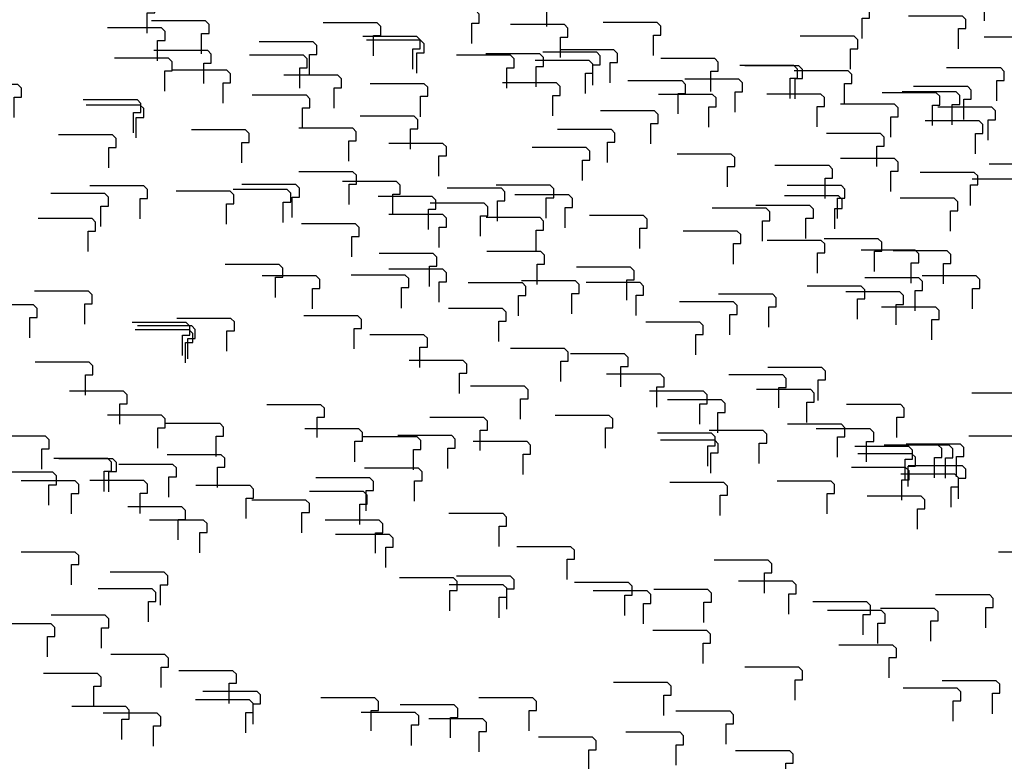
# Model space of a CAD drawing. Extents: x 140 to 14585, y -5942 to 518.
# Drawn here: x 11621 to 11895, y -5122 to -4916 of the extents above; entities that cross this region are included whole.
import ezdxf

# ---------------------------------------------------------------- set-up
doc = ezdxf.new("R2010")
doc.units = 0
doc.layers.get('0').update_dxf_attribs({"linetype": 'CONTINUOUS'})
doc.layers.add('1', color=7, linetype='CONTINUOUS')

# ---------------------------------------------------------------- blocks, each defined once
blk = doc.blocks.new('DFP008504000-0001-001__1', base_point=(3284.88, -218.84))
at = {"layer": '1', "color": 7, "linetype": 'CONTINUOUS'}
for points in [[(11903.38, -4930.12), (11903.38, -4924.46), (11905.43, -4924.46), (11905.43, -4921.96), (11904.43, -4920.96), (11889.4, -4920.96)], [(11672.43, -4933.87), (11672.43, -4928.21), (11674.48, -4928.21), (11674.48, -4925.71), (11673.48, -4924.71), (11658.45, -4924.71)], [(11850.59, -4939.53), (11850.59, -4933.87), (11852.64, -4933.87), (11852.64, -4931.37), (11851.64, -4930.37), (11836.61, -4930.37)], [(11619.65, -4943.28), (11619.65, -4937.62), (11621.7, -4937.62), (11621.7, -4935.12), (11620.7, -4934.12), (11605.67, -4934.12)], [(11699.86, -4946.24), (11699.86, -4940.58), (11701.91, -4940.58), (11701.91, -4938.08), (11700.91, -4937.08), (11685.88, -4937.08)], [(11885.61, -4967.73), (11885.61, -4962.07), (11887.66, -4962.07), (11887.66, -4959.57), (11886.66, -4958.57), (11871.63, -4958.57)], [(11654.67, -4971.48), (11654.67, -4965.82), (11656.72, -4965.82), (11656.72, -4963.32), (11655.72, -4962.32), (11640.69, -4962.32)], [(11734.88, -4974.45), (11734.88, -4968.79), (11736.93, -4968.79), (11736.93, -4966.29), (11735.93, -4965.29), (11720.9, -4965.29)], [(11765.11, -4989.76), (11765.11, -4984.1), (11767.16, -4984.1), (11767.16, -4981.6), (11766.16, -4980.6), (11751.13, -4980.6)], [(11886.18, -4996.47), (11886.18, -4990.81), (11888.23, -4990.81), (11888.23, -4988.31), (11887.23, -4987.31), (11872.2, -4987.31)], [(11848.67, -5037.71), (11848.67, -5032.06), (11850.72, -5032.06), (11850.72, -5029.56), (11849.72, -5028.56), (11834.69, -5028.56)], [(11627.31, -5041.07), (11627.31, -5035.41), (11629.36, -5035.41), (11629.36, -5032.91), (11628.36, -5031.91), (11613.33, -5031.91)], [(11899.11, -5041.07), (11899.11, -5035.41), (11901.16, -5035.41), (11901.16, -5032.91), (11900.16, -5031.91), (11885.13, -5031.91)]]:
    blk.add_lwpolyline(points, dxfattribs=at)
blk = doc.blocks.new('602093492N20__2', base_point=(3449.09, 309.55))
blk.add_blockref('DFP008504000-0001-001__1', (3284.88, -218.84))
blk = doc.blocks.new('TYPE_C_VER3_MOTOR_HOUSR__3', base_point=(2873.57, 253.77))
blk.add_blockref('602093492N20__2', (3449.09, 309.55))
blk = doc.blocks.new('602093034N30__4', base_point=(2571.42, 175.02))
blk.add_blockref('TYPE_C_VER3_MOTOR_HOUSR__3', (2873.57, 253.77))
blk = doc.blocks.new('602093034N30__5', base_point=(2118.41, 175.95))
at = {"layer": '1'}
blk.add_blockref('602093034N30__4', (2571.42, 175.02), dxfattribs=at)
blk = doc.blocks.new('TOP__6', base_point=(1592.16, 185.47))
at = {"layer": '1'}
blk.add_blockref('602093034N30__5', (2118.41, 175.95), dxfattribs=at)
blk = doc.blocks.new('DFP008504000-0001-001__7', base_point=(4178.68, -186.82))
at = {"layer": '1', "color": 7, "linetype": 'CONTINUOUS'}
for points in [[(11699.1, -4935.11), (11699.1, -4929.46), (11701.15, -4929.46), (11701.15, -4926.96), (11700.15, -4925.96), (11685.12, -4925.96)], [(11820.17, -4941.83), (11820.17, -4936.17), (11822.22, -4936.17), (11822.22, -4933.67), (11821.22, -4932.67), (11806.19, -4932.67)], [(11875.02, -4945.58), (11875.02, -4939.92), (11877.07, -4939.92), (11877.07, -4937.42), (11876.07, -4936.42), (11861.04, -4936.42)], [(11863.49, -4948.74), (11863.49, -4943.08), (11865.54, -4943.08), (11865.54, -4940.58), (11864.54, -4939.58), (11849.51, -4939.58)], [(11712.76, -4955.45), (11712.76, -4949.8), (11714.81, -4949.8), (11714.81, -4947.3), (11713.81, -4946.3), (11698.78, -4946.3)], [(11761.25, -5042.55), (11761.25, -5036.9), (11763.3, -5036.9), (11763.3, -5034.4), (11762.3, -5033.4), (11747.27, -5033.4)], [(11882.32, -5049.27), (11882.32, -5043.61), (11884.37, -5043.61), (11884.37, -5041.11), (11883.37, -5040.11), (11868.34, -5040.11)], [(11629.33, -5051.05), (11629.33, -5045.39), (11631.38, -5045.39), (11631.38, -5042.89), (11630.38, -5041.89), (11615.35, -5041.89)], [(11880.25, -5051.64), (11880.25, -5045.98), (11882.3, -5045.98), (11882.3, -5043.48), (11881.3, -5042.48), (11866.27, -5042.48)], [(11684.19, -5054.8), (11684.19, -5049.14), (11686.24, -5049.14), (11686.24, -5046.64), (11685.24, -5045.64), (11670.21, -5045.64)]]:
    blk.add_lwpolyline(points, dxfattribs=at)
blk = doc.blocks.new('602093492N20__8', base_point=(4342.89, 341.58))
blk.add_blockref('DFP008504000-0001-001__7', (4178.68, -186.82))
blk = doc.blocks.new('TYPE_C_VER3_MOTOR_HOUSR__9', base_point=(3767.37, 285.8))
blk.add_blockref('602093492N20__8', (4342.89, 341.58))
blk = doc.blocks.new('602093034N30__10', base_point=(3465.22, 207.05))
blk.add_blockref('TYPE_C_VER3_MOTOR_HOUSR__9', (3767.37, 285.8))
blk = doc.blocks.new('602093034N30__11', base_point=(3012.21, 207.98))
at = {"layer": '1'}
blk.add_blockref('602093034N30__10', (3465.22, 207.05), dxfattribs=at)
blk = doc.blocks.new('TOP__12', base_point=(2485.96, 217.49))
at = {"layer": '1'}
blk.add_blockref('602093034N30__11', (3012.21, 207.98), dxfattribs=at)
blk = doc.blocks.new('TOP__13', base_point=(2050.27, 213.37))
blk.add_blockref('TOP__12', (2485.96, 217.49))
blk = doc.blocks.new('DFP008504000-0001-001__14', base_point=(3726.33, -193.98))
at = {"layer": '1', "color": 7, "linetype": 'CONTINUOUS'}
for points in [[(11855.52, -4921.38), (11855.52, -4915.72), (11857.57, -4915.72), (11857.57, -4913.22), (11856.57, -4912.22), (11841.54, -4912.22)], [(11769.46, -4942.87), (11769.46, -4937.21), (11771.51, -4937.21), (11771.51, -4934.71), (11770.51, -4933.71), (11755.48, -4933.71)], [(11804.35, -4942.28), (11804.35, -4936.62), (11806.4, -4936.62), (11806.4, -4934.12), (11805.4, -4933.12), (11790.37, -4933.12)], [(11653.62, -4949), (11653.62, -4943.34), (11655.67, -4943.34), (11655.67, -4940.84), (11654.67, -4939.84), (11639.64, -4939.84)], [(11890.53, -4949.59), (11890.53, -4943.93), (11892.58, -4943.93), (11892.58, -4941.43), (11891.58, -4940.43), (11876.55, -4940.43)], [(11682.94, -4955.91), (11682.94, -4950.25), (11684.99, -4950.25), (11684.99, -4947.75), (11683.99, -4946.75), (11668.96, -4946.75)], [(11737.8, -4959.66), (11737.8, -4954), (11739.85, -4954), (11739.85, -4951.5), (11738.85, -4950.5), (11723.82, -4950.5)], [(11818.01, -4962.62), (11818.01, -4956.96), (11820.06, -4956.96), (11820.06, -4954.46), (11819.06, -4953.46), (11804.03, -4953.46)], [(11732.52, -5012.85), (11732.52, -5007.19), (11734.57, -5007.19), (11734.57, -5004.69), (11733.57, -5003.69), (11718.54, -5003.69)], [(11866.5, -5049.72), (11866.5, -5044.06), (11868.55, -5044.06), (11868.55, -5041.56), (11867.55, -5040.56), (11852.52, -5040.56)], [(11635.56, -5053.47), (11635.56, -5047.81), (11637.61, -5047.81), (11637.61, -5045.31), (11636.61, -5044.31), (11621.58, -5044.31)], [(11699.7, -5058.81), (11699.7, -5053.15), (11701.75, -5053.15), (11701.75, -5050.65), (11700.75, -5049.65), (11685.72, -5049.65)], [(11715.77, -5056.43), (11715.77, -5050.78), (11717.82, -5050.78), (11717.82, -5048.28), (11716.82, -5047.28), (11701.79, -5047.28)], [(11754.56, -5062.56), (11754.56, -5056.9), (11756.61, -5056.9), (11756.61, -5054.4), (11755.61, -5053.4), (11740.58, -5053.4)]]:
    blk.add_lwpolyline(points, dxfattribs=at)
blk = doc.blocks.new('602093492N20__15', base_point=(3890.54, 334.42))
blk.add_blockref('DFP008504000-0001-001__14', (3726.33, -193.98))
blk = doc.blocks.new('TYPE_C_VER3_MOTOR_HOUS__16', base_point=(3315.02, 278.63))
blk.add_blockref('602093492N20__15', (3890.54, 334.42))
blk = doc.blocks.new('602093034N30__17', base_point=(3012.88, 199.88))
blk.add_blockref('TYPE_C_VER3_MOTOR_HOUS__16', (3315.02, 278.63))
blk = doc.blocks.new('602093034N30__18', base_point=(2559.87, 200.81))
at = {"layer": '1'}
blk.add_blockref('602093034N30__17', (3012.88, 199.88), dxfattribs=at)
blk = doc.blocks.new('TOP__19', base_point=(2033.62, 210.33))
at = {"layer": '1'}
blk.add_blockref('602093034N30__18', (2559.87, 200.81), dxfattribs=at)
blk = doc.blocks.new('TOP__20', base_point=(1606.17, 211.24))
for name, p in [('TOP__13', (2050.27, 213.37)), ('TOP__19', (2033.62, 210.33))]:
    blk.add_blockref(name, p)
blk = doc.blocks.new('DFP008504000-0001-001__21', base_point=(4876.3, -217.52))
at = {"layer": '1', "color": 7, "linetype": 'CONTINUOUS'}
for points in [[(11863.49, -4963.91), (11863.49, -4958.25), (11865.54, -4958.25), (11865.54, -4955.75), (11864.54, -4954.75), (11849.51, -4954.75)], [(11880.08, -4974.87), (11880.08, -4969.21), (11882.13, -4969.21), (11882.13, -4966.71), (11881.13, -4965.71), (11866.1, -4965.71)], [(11869.17, -4989.35), (11869.17, -4983.69), (11871.22, -4983.69), (11871.22, -4981.19), (11870.22, -4980.19), (11855.19, -4980.19)], [(11666.43, -5009.5), (11666.43, -5003.84), (11668.48, -5003.84), (11668.48, -5001.34), (11667.48, -5000.34), (11652.45, -5000.34)]]:
    blk.add_lwpolyline(points, dxfattribs=at)
blk = doc.blocks.new('602093492N20__22', base_point=(5040.51, 310.88))
blk.add_blockref('DFP008504000-0001-001__21', (4876.3, -217.52))
blk = doc.blocks.new('TYPE_C_VER3_MOTOR_HOUS__23', base_point=(4464.99, 255.1))
blk.add_blockref('602093492N20__22', (5040.51, 310.88))
blk = doc.blocks.new('602093034N30__24', base_point=(4162.84, 176.34))
blk.add_blockref('TYPE_C_VER3_MOTOR_HOUS__23', (4464.99, 255.1))
blk = doc.blocks.new('602093034N30__25', base_point=(3709.83, 177.27))
at = {"layer": '1'}
blk.add_blockref('602093034N30__24', (4162.84, 176.34), dxfattribs=at)
blk = doc.blocks.new('TOP__26', base_point=(3183.58, 186.79))
at = {"layer": '1'}
blk.add_blockref('602093034N30__25', (3709.83, 177.27), dxfattribs=at)
blk = doc.blocks.new('TOP__27', base_point=(2747.89, 182.66))
blk.add_blockref('TOP__26', (3183.58, 186.79))
blk = doc.blocks.new('DFP008504000-0001-001__28', base_point=(4423.95, -224.69))
at = {"layer": '1', "color": 7, "linetype": 'CONTINUOUS'}
for points in [[(11696.94, -4971.07), (11696.94, -4965.41), (11698.99, -4965.41), (11698.99, -4962.91), (11697.99, -4961.91), (11682.96, -4961.91)], [(11713.53, -4982.04), (11713.53, -4976.38), (11715.58, -4976.38), (11715.58, -4973.88), (11714.58, -4972.88), (11699.55, -4972.88)], [(11793.64, -4979.7), (11793.64, -4974.04), (11795.69, -4974.04), (11795.69, -4971.54), (11794.69, -4970.54), (11779.66, -4970.54)], [(11702.62, -4996.52), (11702.62, -4990.86), (11704.67, -4990.86), (11704.67, -4988.36), (11703.67, -4987.36), (11688.64, -4987.36)], [(11771.69, -5016.67), (11771.69, -5011.01), (11773.74, -5011.01), (11773.74, -5008.51), (11772.74, -5007.51), (11757.71, -5007.51)], [(11855.79, -5087.14), (11855.79, -5081.48), (11857.84, -5081.48), (11857.84, -5078.98), (11856.84, -5077.98), (11841.81, -5077.98)], [(11874.61, -5088.92), (11874.61, -5083.27), (11876.66, -5083.27), (11876.66, -5080.77), (11875.66, -5079.77), (11860.63, -5079.77)]]:
    blk.add_lwpolyline(points, dxfattribs=at)
blk = doc.blocks.new('602093492N20__29', base_point=(4588.16, 303.71))
blk.add_blockref('DFP008504000-0001-001__28', (4423.95, -224.69))
blk = doc.blocks.new('TYPE_C_VER3_MOTOR_HOUS__30', base_point=(4012.64, 247.93))
blk.add_blockref('602093492N20__29', (4588.16, 303.71))
blk = doc.blocks.new('602093034N30__31', base_point=(3710.5, 169.17))
blk.add_blockref('TYPE_C_VER3_MOTOR_HOUS__30', (4012.64, 247.93))
blk = doc.blocks.new('602093034N30__32', base_point=(3257.49, 170.1))
at = {"layer": '1'}
blk.add_blockref('602093034N30__31', (3710.5, 169.17), dxfattribs=at)
blk = doc.blocks.new('TOP__33', base_point=(2731.24, 179.62))
at = {"layer": '1'}
blk.add_blockref('602093034N30__32', (3257.49, 170.1), dxfattribs=at)
blk = doc.blocks.new('TOP__34', base_point=(2303.79, 180.54))
for name, p in [('TOP__27', (2747.89, 182.66)), ('TOP__33', (2731.24, 179.62))]:
    blk.add_blockref(name, p)
blk = doc.blocks.new('DFP008504000-0001-001__35', base_point=(3982.5, -249.55))
at = {"layer": '1', "color": 7, "linetype": 'CONTINUOUS'}
for points in [[(11671.79, -4925.59), (11671.79, -4919.93), (11673.84, -4919.93), (11673.84, -4917.43), (11672.84, -4916.43), (11657.81, -4916.43)], [(11771.63, -4926.61), (11771.63, -4920.95), (11773.68, -4920.95), (11773.68, -4918.45), (11772.68, -4917.45), (11757.65, -4917.45)], [(11839.88, -4976.94), (11839.88, -4971.29), (11841.93, -4971.29), (11841.93, -4968.79), (11840.93, -4967.79), (11825.9, -4967.79)], [(11774.71, -4997.85), (11774.71, -4992.19), (11776.76, -4992.19), (11776.76, -4989.69), (11775.76, -4988.69), (11760.73, -4988.69)], [(11829.57, -5001.6), (11829.57, -4995.94), (11831.62, -4995.94), (11831.62, -4993.44), (11830.62, -4992.44), (11815.59, -4992.44)], [(11623.98, -5004.56), (11623.98, -4998.9), (11626.03, -4998.9), (11626.03, -4996.4), (11625.03, -4995.4), (11610, -4995.4)], [(11874.9, -5005.15), (11874.9, -4999.49), (11876.95, -4999.49), (11876.95, -4996.99), (11875.95, -4995.99), (11860.92, -4995.99)], [(11678.84, -5008.31), (11678.84, -5002.65), (11680.89, -5002.65), (11680.89, -5000.15), (11679.89, -4999.15), (11664.86, -4999.15)], [(11667.3, -5011.47), (11667.3, -5005.82), (11669.35, -5005.82), (11669.35, -5003.32), (11668.35, -5002.32), (11653.32, -5002.32)], [(11788.37, -5018.19), (11788.37, -5012.53), (11790.42, -5012.53), (11790.42, -5010.03), (11789.42, -5009.03), (11774.39, -5009.03)], [(11843.23, -5021.94), (11843.23, -5016.28), (11845.28, -5016.28), (11845.28, -5013.78), (11844.28, -5012.78), (11829.25, -5012.78)], [(11836.87, -5105.29), (11836.87, -5099.63), (11838.92, -5099.63), (11838.92, -5097.13), (11837.92, -5096.13), (11822.89, -5096.13)], [(11891.72, -5109.04), (11891.72, -5103.38), (11893.77, -5103.38), (11893.77, -5100.88), (11892.77, -5099.88), (11877.74, -5099.88)], [(11686.14, -5112), (11686.14, -5106.34), (11688.19, -5106.34), (11688.19, -5103.84), (11687.19, -5102.84), (11672.16, -5102.84)], [(11718.95, -5113.79), (11718.95, -5108.13), (11721, -5108.13), (11721, -5105.63), (11720, -5104.63), (11704.97, -5104.63)], [(11684.06, -5114.38), (11684.06, -5108.72), (11686.11, -5108.72), (11686.11, -5106.22), (11685.11, -5105.22), (11670.08, -5105.22)], [(11740.99, -5115.75), (11740.99, -5110.09), (11743.04, -5110.09), (11743.04, -5107.59), (11742.04, -5106.59), (11727.01, -5106.59)]]:
    blk.add_lwpolyline(points, dxfattribs=at)
blk = doc.blocks.new('602093492N20__36', base_point=(4146.71, 278.85))
blk.add_blockref('DFP008504000-0001-001__35', (3982.5, -249.55))
blk = doc.blocks.new('TYPE_C_VER3_MOTOR_HOUS__37', base_point=(3571.19, 223.07))
blk.add_blockref('602093492N20__36', (4146.71, 278.85))
blk = doc.blocks.new('602093034N30__38', base_point=(3269.04, 144.31))
blk.add_blockref('TYPE_C_VER3_MOTOR_HOUS__37', (3571.19, 223.07))
blk = doc.blocks.new('602093034N30__39', base_point=(2816.03, 145.24))
at = {"layer": '1'}
blk.add_blockref('602093034N30__38', (3269.04, 144.31), dxfattribs=at)
blk = doc.blocks.new('TOP__40', base_point=(2289.78, 154.76))
at = {"layer": '1'}
blk.add_blockref('602093034N30__39', (2816.03, 145.24), dxfattribs=at)
blk = doc.blocks.new('TOP__41', base_point=(1826.74, 150.74))
for name, p in [('TOP__34', (2303.79, 180.54)), ('TOP__40', (2289.78, 154.76))]:
    blk.add_blockref(name, p)
blk = doc.blocks.new('TOP__42', base_point=(1129.12, 181.44))
for name, p in [('TOP__20', (1606.17, 211.24)), ('TOP__6', (1592.16, 185.47)), ('TOP__41', (1826.74, 150.74))]:
    blk.add_blockref(name, p)
blk = doc.blocks.new('DFP008504000-0001-001__43', base_point=(3159.21, -249.55))
at = {"layer": '1', "color": 7, "linetype": 'CONTINUOUS'}
for points in [[(11656.68, -4919.9), (11656.68, -4914.24), (11658.73, -4914.24), (11658.73, -4911.74), (11657.73, -4910.74), (11642.7, -4910.74)], [(11719.56, -4926.2), (11719.56, -4920.54), (11721.61, -4920.54), (11721.61, -4918.04), (11720.61, -4917.04), (11705.58, -4917.04)], [(11708.64, -4940.68), (11708.64, -4935.02), (11710.69, -4935.02), (11710.69, -4932.52), (11709.69, -4931.52), (11694.66, -4931.52)], [(11892.98, -4938.67), (11892.98, -4933.01), (11895.03, -4933.01), (11895.03, -4930.51), (11894.03, -4929.51), (11879, -4929.51)], [(11777.71, -4960.82), (11777.71, -4955.16), (11779.76, -4955.16), (11779.76, -4952.66), (11778.76, -4951.66), (11763.73, -4951.66)], [(11724.92, -4970.23), (11724.92, -4964.58), (11726.97, -4964.58), (11726.97, -4962.08), (11725.97, -4961.08), (11710.94, -4961.08)], [(11759.94, -4998.44), (11759.94, -4992.78), (11761.99, -4992.78), (11761.99, -4990.28), (11760.99, -4989.28), (11745.96, -4989.28)], [(11639.44, -5020.47), (11639.44, -5014.81), (11641.49, -5014.81), (11641.49, -5012.31), (11640.49, -5011.31), (11625.46, -5011.31)], [(11760.51, -5027.18), (11760.51, -5021.52), (11762.56, -5021.52), (11762.56, -5019.02), (11761.56, -5018.02), (11746.53, -5018.02)], [(11815.36, -5030.93), (11815.36, -5025.27), (11817.41, -5025.27), (11817.41, -5022.77), (11816.41, -5021.77), (11801.38, -5021.77)], [(11723, -5068.42), (11723, -5062.76), (11725.05, -5062.76), (11725.05, -5060.26), (11724.05, -5059.26), (11709.02, -5059.26)], [(11773.44, -5071.78), (11773.44, -5066.12), (11775.49, -5066.12), (11775.49, -5063.62), (11774.49, -5062.62), (11759.46, -5062.62)], [(11828.3, -5075.53), (11828.3, -5069.87), (11830.35, -5069.87), (11830.35, -5067.37), (11829.35, -5066.37), (11814.32, -5066.37)]]:
    blk.add_lwpolyline(points, dxfattribs=at)
blk = doc.blocks.new('602093492N20__44', base_point=(3323.42, 278.85))
blk.add_blockref('DFP008504000-0001-001__43', (3159.21, -249.55))
blk = doc.blocks.new('TYPE_C_VER3_MOTOR_HOUS__45', base_point=(2747.9, 223.06))
blk.add_blockref('602093492N20__44', (3323.42, 278.85))
blk = doc.blocks.new('602093034N30__46', base_point=(2445.75, 144.31))
blk.add_blockref('TYPE_C_VER3_MOTOR_HOUS__45', (2747.9, 223.06))
blk = doc.blocks.new('602093034N30__47', base_point=(1992.74, 145.24))
at = {"layer": '1'}
blk.add_blockref('602093034N30__46', (2445.75, 144.31), dxfattribs=at)
blk = doc.blocks.new('TOP__48', base_point=(1466.49, 154.76))
at = {"layer": '1'}
blk.add_blockref('602093034N30__47', (1992.74, 145.24), dxfattribs=at)
blk = doc.blocks.new('DFP008504000-0001-001__49', base_point=(4053.01, -217.52))
at = {"layer": '1', "color": 7, "linetype": 'CONTINUOUS'}
for points in [[(11845.23, -4965.82), (11845.23, -4960.16), (11847.28, -4960.16), (11847.28, -4957.66), (11846.28, -4956.66), (11831.25, -4956.66)], [(11900.08, -4969.57), (11900.08, -4963.91), (11902.13, -4963.91), (11902.13, -4961.41), (11901.13, -4960.41), (11886.1, -4960.41)], [(11694.5, -4972.53), (11694.5, -4966.87), (11696.55, -4966.87), (11696.55, -4964.37), (11695.55, -4963.37), (11680.52, -4963.37)], [(11749.35, -4976.28), (11749.35, -4970.62), (11751.4, -4970.62), (11751.4, -4968.12), (11750.4, -4967.12), (11735.37, -4967.12)], [(11737.82, -4979.45), (11737.82, -4973.79), (11739.87, -4973.79), (11739.87, -4971.29), (11738.87, -4970.29), (11723.84, -4970.29)], [(11858.89, -4986.16), (11858.89, -4980.5), (11860.94, -4980.5), (11860.94, -4978), (11859.94, -4977), (11844.91, -4977)], [(11635.58, -5073.26), (11635.58, -5067.6), (11637.63, -5067.6), (11637.63, -5065.1), (11636.63, -5064.1), (11621.6, -5064.1)], [(11907.38, -5073.26), (11907.38, -5067.6), (11909.43, -5067.6), (11909.43, -5065.1), (11908.43, -5064.1), (11893.4, -5064.1)], [(11756.65, -5079.97), (11756.65, -5074.31), (11758.7, -5074.31), (11758.7, -5071.81), (11757.7, -5070.81), (11742.67, -5070.81)], [(11754.58, -5082.35), (11754.58, -5076.69), (11756.63, -5076.69), (11756.63, -5074.19), (11755.63, -5073.19), (11740.6, -5073.19)], [(11789.46, -5081.76), (11789.46, -5076.1), (11791.51, -5076.1), (11791.51, -5073.6), (11790.51, -5072.6), (11775.48, -5072.6)], [(11811.51, -5083.72), (11811.51, -5078.06), (11813.56, -5078.06), (11813.56, -5075.56), (11812.56, -5074.56), (11797.53, -5074.56)]]:
    blk.add_lwpolyline(points, dxfattribs=at)
blk = doc.blocks.new('602093492N20__50', base_point=(4217.22, 310.88))
blk.add_blockref('DFP008504000-0001-001__49', (4053.01, -217.52))
blk = doc.blocks.new('TYPE_C_VER3_MOTOR_HOUS__51', base_point=(3641.7, 255.09))
blk.add_blockref('602093492N20__50', (4217.22, 310.88))
blk = doc.blocks.new('602093034N30__52', base_point=(3339.55, 176.34))
blk.add_blockref('TYPE_C_VER3_MOTOR_HOUS__51', (3641.7, 255.09))
blk = doc.blocks.new('602093034N30__53', base_point=(2886.54, 177.27))
at = {"layer": '1'}
blk.add_blockref('602093034N30__52', (3339.55, 176.34), dxfattribs=at)
blk = doc.blocks.new('TOP__54', base_point=(2360.29, 186.79))
at = {"layer": '1'}
blk.add_blockref('602093034N30__53', (2886.54, 177.27), dxfattribs=at)
blk = doc.blocks.new('TOP__55', base_point=(1924.6, 182.66))
blk.add_blockref('TOP__54', (2360.29, 186.79))
blk = doc.blocks.new('DFP008504000-0001-001__56', base_point=(3600.66, -224.69))
at = {"layer": '1', "color": 7, "linetype": 'CONTINUOUS'}
for points in [[(11661.56, -4935.96), (11661.56, -4930.3), (11663.61, -4930.3), (11663.61, -4927.8), (11662.61, -4926.8), (11647.58, -4926.8)], [(11880.58, -4945.37), (11880.58, -4939.71), (11882.63, -4939.71), (11882.63, -4937.21), (11881.63, -4936.21), (11866.6, -4936.21)], [(11729.85, -4952.09), (11729.85, -4946.43), (11731.9, -4946.43), (11731.9, -4943.93), (11730.9, -4942.93), (11715.87, -4942.93)], [(11784.7, -4955.83), (11784.7, -4950.18), (11786.75, -4950.18), (11786.75, -4947.68), (11785.75, -4946.68), (11770.72, -4946.68)], [(11643.79, -4973.58), (11643.79, -4967.92), (11645.84, -4967.92), (11645.84, -4965.42), (11644.84, -4964.42), (11629.81, -4964.42)], [(11678.68, -4972.99), (11678.68, -4967.33), (11680.73, -4967.33), (11680.73, -4964.83), (11679.73, -4963.83), (11664.7, -4963.83)], [(11764.86, -4980.29), (11764.86, -4974.63), (11766.91, -4974.63), (11766.91, -4972.13), (11765.91, -4971.13), (11750.88, -4971.13)], [(11819.72, -4984.04), (11819.72, -4978.38), (11821.77, -4978.38), (11821.77, -4975.88), (11820.77, -4974.88), (11805.74, -4974.88)], [(11843.07, -4986.62), (11843.07, -4980.96), (11845.12, -4980.96), (11845.12, -4978.46), (11844.12, -4977.46), (11829.09, -4977.46)], [(11692.34, -4993.33), (11692.34, -4987.67), (11694.39, -4987.67), (11694.39, -4985.17), (11693.39, -4984.17), (11678.36, -4984.17)], [(11878.65, -5043.56), (11878.65, -5037.9), (11880.7, -5037.9), (11880.7, -5035.4), (11879.7, -5034.4), (11864.67, -5034.4)], [(11740.83, -5080.43), (11740.83, -5074.77), (11742.88, -5074.77), (11742.88, -5072.27), (11741.88, -5071.27), (11726.85, -5071.27)], [(11859.83, -5089.52), (11859.83, -5083.86), (11861.88, -5083.86), (11861.88, -5081.36), (11860.88, -5080.36), (11845.85, -5080.36)], [(11628.89, -5093.27), (11628.89, -5087.61), (11630.94, -5087.61), (11630.94, -5085.11), (11629.94, -5084.11), (11614.91, -5084.11)]]:
    blk.add_lwpolyline(points, dxfattribs=at)
blk = doc.blocks.new('602093492N20__57', base_point=(3764.87, 303.71))
blk.add_blockref('DFP008504000-0001-001__56', (3600.66, -224.69))
blk = doc.blocks.new('TYPE_C_VER3_MOTOR_HOUS__58', base_point=(3189.35, 247.93))
blk.add_blockref('602093492N20__57', (3764.87, 303.71))
blk = doc.blocks.new('602093034N30__59', base_point=(2887.21, 169.17))
blk.add_blockref('TYPE_C_VER3_MOTOR_HOUS__58', (3189.35, 247.93))
blk = doc.blocks.new('602093034N30__60', base_point=(2434.2, 170.1))
at = {"layer": '1'}
blk.add_blockref('602093034N30__59', (2887.21, 169.17), dxfattribs=at)
blk = doc.blocks.new('TOP__61', base_point=(1907.95, 179.62))
at = {"layer": '1'}
blk.add_blockref('602093034N30__60', (2434.2, 170.1), dxfattribs=at)
blk = doc.blocks.new('TOP__62', base_point=(1480.5, 180.54))
for name, p in [('TOP__55', (1924.6, 182.66)), ('TOP__61', (1907.95, 179.62))]:
    blk.add_blockref(name, p)
blk = doc.blocks.new('DFP008504000-0001-001__63', base_point=(4750.63, -248.22))
at = {"layer": '1', "color": 7, "linetype": 'CONTINUOUS'}
for points in [[(11882.33, -4924.26), (11882.33, -4918.61), (11884.38, -4918.61), (11884.38, -4916.11), (11883.38, -4915.11), (11868.35, -4915.11)], [(11731.6, -4930.98), (11731.6, -4925.32), (11733.65, -4925.32), (11733.65, -4922.82), (11732.65, -4921.82), (11717.62, -4921.82)], [(11737.82, -4994.61), (11737.82, -4988.95), (11739.87, -4988.95), (11739.87, -4986.45), (11738.87, -4985.45), (11723.84, -4985.45)], [(11792.68, -4998.36), (11792.68, -4992.7), (11794.73, -4992.7), (11794.73, -4990.2), (11793.73, -4989.2), (11778.7, -4989.2)], [(11754.41, -5005.58), (11754.41, -4999.92), (11756.46, -4999.92), (11756.46, -4997.42), (11755.46, -4996.42), (11740.43, -4996.42)], [(11809.27, -5009.33), (11809.27, -5003.67), (11811.32, -5003.67), (11811.32, -5001.17), (11810.32, -5000.17), (11795.29, -5000.17)], [(11743.5, -5020.06), (11743.5, -5014.4), (11745.55, -5014.4), (11745.55, -5011.9), (11744.55, -5010.9), (11729.52, -5010.9)], [(11798.35, -5023.81), (11798.35, -5018.15), (11800.4, -5018.15), (11800.4, -5015.65), (11799.4, -5014.65), (11784.37, -5014.65)], [(11812.56, -5040.2), (11812.56, -5034.54), (11814.61, -5034.54), (11814.61, -5032.04), (11813.61, -5031.04), (11798.58, -5031.04)], [(11867.42, -5043.95), (11867.42, -5038.29), (11869.47, -5038.29), (11869.47, -5035.79), (11868.47, -5034.79), (11853.44, -5034.79)]]:
    blk.add_lwpolyline(points, dxfattribs=at)
blk = doc.blocks.new('602093492N20__64', base_point=(4914.84, 280.18))
blk.add_blockref('DFP008504000-0001-001__63', (4750.63, -248.22))
blk = doc.blocks.new('TYPE_C_VER3_MOTOR_HOUS__65', base_point=(4339.32, 224.39))
blk.add_blockref('602093492N20__64', (4914.84, 280.18))
blk = doc.blocks.new('602093034N30__66', base_point=(4037.17, 145.64))
blk.add_blockref('TYPE_C_VER3_MOTOR_HOUS__65', (4339.32, 224.39))
blk = doc.blocks.new('602093034N30__67', base_point=(3584.17, 146.57))
at = {"layer": '1'}
blk.add_blockref('602093034N30__66', (4037.17, 145.64), dxfattribs=at)
blk = doc.blocks.new('TOP__68', base_point=(3057.91, 156.09))
at = {"layer": '1'}
blk.add_blockref('602093034N30__67', (3584.17, 146.57), dxfattribs=at)
blk = doc.blocks.new('TOP__69', base_point=(2622.22, 151.96))
blk.add_blockref('TOP__68', (3057.91, 156.09))
blk = doc.blocks.new('DFP008504000-0001-001__70', base_point=(4298.28, -255.39))
at = {"layer": '1', "color": 7, "linetype": 'CONTINUOUS'}
for points in [[(11767.78, -4918), (11767.78, -4912.34), (11769.83, -4912.34), (11769.83, -4909.84), (11768.83, -4908.84), (11753.8, -4908.84)], [(11701.78, -4931.43), (11701.78, -4925.77), (11703.83, -4925.77), (11703.83, -4923.27), (11702.83, -4922.27), (11687.8, -4922.27)], [(11756.64, -4935.18), (11756.64, -4929.52), (11758.69, -4929.52), (11758.69, -4927.02), (11757.69, -4926.02), (11742.66, -4926.02)], [(11836.85, -4938.14), (11836.85, -4932.49), (11838.9, -4932.49), (11838.9, -4929.99), (11837.9, -4928.99), (11822.87, -4928.99)], [(11818.7, -5003.69), (11818.7, -4998.03), (11820.75, -4998.03), (11820.75, -4995.53), (11819.75, -4994.53), (11804.72, -4994.53)], [(11667.97, -5010.4), (11667.97, -5004.74), (11670.02, -5004.74), (11670.02, -5002.24), (11669.02, -5001.24), (11653.99, -5001.24)], [(11832.36, -5024.03), (11832.36, -5018.37), (11834.41, -5018.37), (11834.41, -5015.87), (11833.41, -5014.87), (11818.38, -5014.87)], [(11646.02, -5047.37), (11646.02, -5041.71), (11648.07, -5041.71), (11648.07, -5039.21), (11647.07, -5038.21), (11632.04, -5038.21)], [(11880.85, -5111.13), (11880.85, -5105.47), (11882.9, -5105.47), (11882.9, -5102.97), (11881.9, -5101.97), (11866.87, -5101.97)], [(11730.12, -5117.84), (11730.12, -5112.18), (11732.17, -5112.18), (11732.17, -5109.68), (11731.17, -5108.68), (11716.14, -5108.68)], [(11748.94, -5119.63), (11748.94, -5113.97), (11750.99, -5113.97), (11750.99, -5111.47), (11749.99, -5110.47), (11734.96, -5110.47)], [(11803.79, -5123.38), (11803.79, -5117.72), (11805.84, -5117.72), (11805.84, -5115.22), (11804.84, -5114.22), (11789.81, -5114.22)]]:
    blk.add_lwpolyline(points, dxfattribs=at)
blk = doc.blocks.new('602093492N20__71', base_point=(4462.49, 273.01))
blk.add_blockref('DFP008504000-0001-001__70', (4298.28, -255.39))
blk = doc.blocks.new('TYPE_C_VER3_MOTOR_HOUS__72', base_point=(3886.97, 217.22))
blk.add_blockref('602093492N20__71', (4462.49, 273.01))
blk = doc.blocks.new('602093034N30__73', base_point=(3584.83, 138.47))
blk.add_blockref('TYPE_C_VER3_MOTOR_HOUS__72', (3886.97, 217.22))
blk = doc.blocks.new('602093034N30__74', base_point=(3131.82, 139.4))
at = {"layer": '1'}
blk.add_blockref('602093034N30__73', (3584.83, 138.47), dxfattribs=at)
blk = doc.blocks.new('TOP__75', base_point=(2605.57, 148.92))
at = {"layer": '1'}
blk.add_blockref('602093034N30__74', (3131.82, 139.4), dxfattribs=at)
blk = doc.blocks.new('TOP__76', base_point=(2178.12, 149.83))
for name, p in [('TOP__69', (2622.22, 151.96)), ('TOP__75', (2605.57, 148.92))]:
    blk.add_blockref(name, p)
blk = doc.blocks.new('DFP008504000-0001-001__77', base_point=(3856.83, -280.25))
at = {"layer": '1', "color": 7, "linetype": 'CONTINUOUS'}
for points in [[(11889.53, -4916.46), (11889.53, -4910.8), (11891.58, -4910.8), (11891.58, -4908.3), (11890.58, -4907.3), (11875.55, -4907.3)], [(11842.99, -4945.93), (11842.99, -4940.28), (11845.04, -4940.28), (11845.04, -4937.78), (11844.04, -4936.78), (11829.01, -4936.78)], [(11796.7, -4950.6), (11796.7, -4944.94), (11798.75, -4944.94), (11798.75, -4942.44), (11797.75, -4941.44), (11782.72, -4941.44)], [(11645.96, -4957.31), (11645.96, -4951.65), (11648.01, -4951.65), (11648.01, -4949.15), (11647.01, -4948.15), (11631.98, -4948.15)], [(11859.58, -4956.9), (11859.58, -4951.24), (11861.63, -4951.24), (11861.63, -4948.74), (11860.63, -4947.74), (11845.6, -4947.74)], [(11848.66, -4971.38), (11848.66, -4965.72), (11850.71, -4965.72), (11850.71, -4963.22), (11849.71, -4962.22), (11834.68, -4962.22)], [(11864.94, -5000.94), (11864.94, -4995.28), (11866.99, -4995.28), (11866.99, -4992.78), (11865.99, -4991.78), (11850.96, -4991.78)], [(11714.21, -5007.65), (11714.21, -5001.99), (11716.26, -5001.99), (11716.26, -4999.49), (11715.26, -4998.49), (11700.23, -4998.49)], [(11649.04, -5028.55), (11649.04, -5022.89), (11651.09, -5022.89), (11651.09, -5020.39), (11650.09, -5019.39), (11635.06, -5019.39)], [(11899.96, -5029.14), (11899.96, -5023.48), (11902.01, -5023.48), (11902.01, -5020.98), (11901.01, -5019.98), (11885.98, -5019.98)], [(11703.9, -5032.3), (11703.9, -5026.64), (11705.95, -5026.64), (11705.95, -5024.14), (11704.95, -5023.14), (11689.92, -5023.14)], [(11749.23, -5035.85), (11749.23, -5030.2), (11751.28, -5030.2), (11751.28, -5027.7), (11750.28, -5026.7), (11735.25, -5026.7)], [(11784.11, -5035.26), (11784.11, -5029.61), (11786.16, -5029.61), (11786.16, -5027.11), (11785.16, -5026.11), (11770.13, -5026.11)], [(11813.43, -5042.18), (11813.43, -5036.52), (11815.48, -5036.52), (11815.48, -5034.02), (11814.48, -5033.02), (11799.45, -5033.02)], [(11868.29, -5045.93), (11868.29, -5040.27), (11870.34, -5040.27), (11870.34, -5037.77), (11869.34, -5036.77), (11854.31, -5036.77)], [(11662.7, -5048.89), (11662.7, -5043.23), (11664.75, -5043.23), (11664.75, -5040.73), (11663.75, -5039.73), (11648.72, -5039.73)], [(11717.56, -5052.64), (11717.56, -5046.98), (11719.61, -5046.98), (11719.61, -5044.48), (11718.61, -5043.48), (11703.58, -5043.48)], [(11863.02, -5099.12), (11863.02, -5093.46), (11865.07, -5093.46), (11865.07, -5090.96), (11864.07, -5089.96), (11849.04, -5089.96)]]:
    blk.add_lwpolyline(points, dxfattribs=at)
blk = doc.blocks.new('602093492N20__78', base_point=(4021.04, 248.15))
blk.add_blockref('DFP008504000-0001-001__77', (3856.83, -280.25))
blk = doc.blocks.new('TYPE_C_VER3_MOTOR_HOUS__79', base_point=(3445.52, 192.36))
blk.add_blockref('602093492N20__78', (4021.04, 248.15))
blk = doc.blocks.new('602093034N30__80', base_point=(3143.37, 113.61))
blk.add_blockref('TYPE_C_VER3_MOTOR_HOUS__79', (3445.52, 192.36))
blk = doc.blocks.new('602093034N30__81', base_point=(2690.36, 114.54))
at = {"layer": '1'}
blk.add_blockref('602093034N30__80', (3143.37, 113.61), dxfattribs=at)
blk = doc.blocks.new('TOP__82', base_point=(2164.11, 124.06))
at = {"layer": '1'}
blk.add_blockref('602093034N30__81', (2690.36, 114.54), dxfattribs=at)
blk = doc.blocks.new('TOP__83', base_point=(1701.07, 120.03))
for name, p in [('TOP__76', (2178.12, 149.83)), ('TOP__82', (2164.11, 124.06))]:
    blk.add_blockref(name, p)
blk = doc.blocks.new('TOP__84', base_point=(1003.45, 150.74))
for name, p in [('TOP__62', (1480.5, 180.54)), ('TOP__83', (1701.07, 120.03)), ('TOP__48', (1466.49, 154.76))]:
    blk.add_blockref(name, p)
blk = doc.blocks.new('DFP008504000-0001-001__89', base_point=(3183.18, -103.87))
at = {"layer": '1', "color": 7, "linetype": 'CONTINUOUS'}
for points in [[(11746.97, -4922.74), (11746.97, -4917.08), (11749.02, -4917.08), (11749.02, -4914.58), (11748.02, -4913.58), (11732.99, -4913.58)], [(11797.42, -4926.09), (11797.42, -4920.44), (11799.47, -4920.44), (11799.47, -4917.94), (11798.47, -4916.94), (11783.44, -4916.94)], [(11852.27, -4929.84), (11852.27, -4924.18), (11854.32, -4924.18), (11854.32, -4921.68), (11853.32, -4920.68), (11838.29, -4920.68)], [(11654.66, -5053.39), (11654.66, -5047.73), (11656.71, -5047.73), (11656.71, -5045.23), (11655.71, -5044.23), (11640.68, -5044.23)], [(11671.25, -5064.36), (11671.25, -5058.7), (11673.3, -5058.7), (11673.3, -5056.2), (11672.3, -5055.2), (11657.27, -5055.2)], [(11660.33, -5078.83), (11660.33, -5073.18), (11662.38, -5073.18), (11662.38, -5070.68), (11661.38, -5069.68), (11646.35, -5069.68)]]:
    blk.add_lwpolyline(points, dxfattribs=at)
blk = doc.blocks.new('602093492N20__90', base_point=(3347.39, 424.53))
blk.add_blockref('DFP008504000-0001-001__89', (3183.18, -103.87))
blk = doc.blocks.new('TYPE_C_VER3_MOTOR_HOUS__91', base_point=(2771.87, 368.75))
blk.add_blockref('602093492N20__90', (3347.39, 424.53))
blk = doc.blocks.new('602093034N30__92', base_point=(2469.72, 289.99))
blk.add_blockref('TYPE_C_VER3_MOTOR_HOUS__91', (2771.87, 368.75))
blk = doc.blocks.new('602093034N30__93', base_point=(2016.72, 290.92))
at = {"layer": '1'}
blk.add_blockref('602093034N30__92', (2469.72, 289.99), dxfattribs=at)
blk = doc.blocks.new('TOP__94', base_point=(1490.47, 300.44))
at = {"layer": '1'}
blk.add_blockref('602093034N30__93', (2016.72, 290.92), dxfattribs=at)
blk = doc.blocks.new('DFP008504000-0001-001__95', base_point=(4076.98, -71.84))
at = {"layer": '1', "color": 7, "linetype": 'CONTINUOUS'}
for points in [[(11659.55, -4927.58), (11659.55, -4921.92), (11661.6, -4921.92), (11661.6, -4919.42), (11660.6, -4918.42), (11645.57, -4918.42)], [(11780.62, -4934.29), (11780.62, -4928.63), (11782.67, -4928.63), (11782.67, -4926.13), (11781.67, -4925.13), (11766.64, -4925.13)], [(11778.55, -4936.67), (11778.55, -4931.01), (11780.6, -4931.01), (11780.6, -4928.51), (11779.6, -4927.51), (11764.57, -4927.51)], [(11813.44, -4936.08), (11813.44, -4930.42), (11815.49, -4930.42), (11815.49, -4927.92), (11814.49, -4926.92), (11799.46, -4926.92)], [(11835.48, -4938.04), (11835.48, -4932.38), (11837.53, -4932.38), (11837.53, -4929.88), (11836.53, -4928.88), (11821.5, -4928.88)], [(11840.13, -5028.07), (11840.13, -5022.41), (11842.18, -5022.41), (11842.18, -5019.91), (11841.18, -5018.91), (11826.15, -5018.91)], [(11856.72, -5039.04), (11856.72, -5033.38), (11858.77, -5033.38), (11858.77, -5030.88), (11857.77, -5029.88), (11842.74, -5029.88)], [(11875.59, -5043.52), (11875.59, -5037.86), (11877.64, -5037.86), (11877.64, -5035.36), (11876.64, -5034.36), (11861.61, -5034.36)], [(11644.65, -5047.26), (11644.65, -5041.61), (11646.7, -5041.61), (11646.7, -5039.11), (11645.7, -5038.11), (11630.67, -5038.11)], [(11845.8, -5053.52), (11845.8, -5047.86), (11847.85, -5047.86), (11847.85, -5045.36), (11846.85, -5044.36), (11831.82, -5044.36)]]:
    blk.add_lwpolyline(points, dxfattribs=at)
blk = doc.blocks.new('602093492N20__96', base_point=(4241.19, 456.56))
blk.add_blockref('DFP008504000-0001-001__95', (4076.98, -71.84))
blk = doc.blocks.new('TYPE_C_VER3_MOTOR_HOUS__97', base_point=(3665.67, 400.78))
blk.add_blockref('602093492N20__96', (4241.19, 456.56))
blk = doc.blocks.new('602093034N30__98', base_point=(3363.53, 322.02))
blk.add_blockref('TYPE_C_VER3_MOTOR_HOUS__97', (3665.67, 400.78))
blk = doc.blocks.new('602093034N30__99', base_point=(2910.52, 322.95))
at = {"layer": '1'}
blk.add_blockref('602093034N30__98', (3363.53, 322.02), dxfattribs=at)
blk = doc.blocks.new('TOP__100', base_point=(2384.27, 332.47))
at = {"layer": '1'}
blk.add_blockref('602093034N30__99', (2910.52, 322.95), dxfattribs=at)
blk = doc.blocks.new('TOP__101', base_point=(1948.58, 328.34))
blk.add_blockref('TOP__100', (2384.27, 332.47))
blk = doc.blocks.new('DFP008504000-0001-001__102', base_point=(3624.64, -79.01))
at = {"layer": '1', "color": 7, "linetype": 'CONTINUOUS'}
for points in [[(11764.81, -4934.75), (11764.81, -4929.09), (11766.86, -4929.09), (11766.86, -4926.59), (11765.86, -4925.59), (11750.83, -4925.59)], [(11883.8, -4943.83), (11883.8, -4938.18), (11885.85, -4938.18), (11885.85, -4935.68), (11884.85, -4934.68), (11869.82, -4934.68)], [(11652.86, -4947.58), (11652.86, -4941.92), (11654.91, -4941.92), (11654.91, -4939.42), (11653.91, -4938.42), (11638.88, -4938.42)], [(11810.31, -5028.53), (11810.31, -5022.87), (11812.36, -5022.87), (11812.36, -5020.37), (11811.36, -5019.37), (11796.33, -5019.37)], [(11865.17, -5032.28), (11865.17, -5026.62), (11867.22, -5026.62), (11867.22, -5024.12), (11866.22, -5023.12), (11851.19, -5023.12)], [(11659.58, -5035.24), (11659.58, -5029.58), (11661.63, -5029.58), (11661.63, -5027.08), (11660.63, -5026.08), (11645.6, -5026.08)], [(11714.44, -5038.99), (11714.44, -5033.33), (11716.49, -5033.33), (11716.49, -5030.83), (11715.49, -5029.83), (11700.46, -5029.83)], [(11826.9, -5039.49), (11826.9, -5033.84), (11828.95, -5033.84), (11828.95, -5031.34), (11827.95, -5030.34), (11812.92, -5030.34)], [(11881.76, -5043.24), (11881.76, -5037.58), (11883.81, -5037.58), (11883.81, -5035.08), (11882.81, -5034.08), (11867.78, -5034.08)], [(11676.17, -5046.21), (11676.17, -5040.55), (11678.22, -5040.55), (11678.22, -5038.05), (11677.22, -5037.05), (11662.19, -5037.05)], [(11731.03, -5049.96), (11731.03, -5044.3), (11733.08, -5044.3), (11733.08, -5041.8), (11732.08, -5040.8), (11717.05, -5040.8)], [(11815.99, -5053.97), (11815.99, -5048.31), (11818.04, -5048.31), (11818.04, -5045.81), (11817.04, -5044.81), (11802.01, -5044.81)], [(11870.85, -5057.72), (11870.85, -5052.06), (11872.9, -5052.06), (11872.9, -5049.56), (11871.9, -5048.56), (11856.87, -5048.56)], [(11665.26, -5060.69), (11665.26, -5055.03), (11667.31, -5055.03), (11667.31, -5052.53), (11666.31, -5051.53), (11651.28, -5051.53)], [(11720.12, -5064.43), (11720.12, -5058.78), (11722.17, -5058.78), (11722.17, -5056.28), (11721.17, -5055.28), (11706.14, -5055.28)], [(11641.78, -5107.07), (11641.78, -5101.41), (11643.83, -5101.41), (11643.83, -5098.91), (11642.83, -5097.91), (11627.8, -5097.91)], [(11762.85, -5113.78), (11762.85, -5108.12), (11764.9, -5108.12), (11764.9, -5105.62), (11763.9, -5104.62), (11748.87, -5104.62)], [(11658.37, -5118.04), (11658.37, -5112.38), (11660.42, -5112.38), (11660.42, -5109.88), (11659.42, -5108.88), (11644.39, -5108.88)], [(11817.7, -5117.53), (11817.7, -5111.87), (11819.75, -5111.87), (11819.75, -5109.37), (11818.75, -5108.37), (11803.72, -5108.37)], [(11779.44, -5124.75), (11779.44, -5119.09), (11781.49, -5119.09), (11781.49, -5116.59), (11780.49, -5115.59), (11765.46, -5115.59)], [(11834.29, -5128.5), (11834.29, -5122.84), (11836.34, -5122.84), (11836.34, -5120.34), (11835.34, -5119.34), (11820.31, -5119.34)]]:
    blk.add_lwpolyline(points, dxfattribs=at)
blk = doc.blocks.new('602093492N20__103', base_point=(3788.85, 449.39))
blk.add_blockref('DFP008504000-0001-001__102', (3624.64, -79.01))
blk = doc.blocks.new('TYPE_C_VER3_MOTOR_HOUS_104', base_point=(3213.33, 393.61))
blk.add_blockref('602093492N20__103', (3788.85, 449.39))
blk = doc.blocks.new('602093034N30__105', base_point=(2911.18, 314.85))
blk.add_blockref('TYPE_C_VER3_MOTOR_HOUS_104', (3213.33, 393.61))
blk = doc.blocks.new('602093034N30__106', base_point=(2458.17, 315.78))
at = {"layer": '1'}
blk.add_blockref('602093034N30__105', (2911.18, 314.85), dxfattribs=at)
blk = doc.blocks.new('TOP__107', base_point=(1931.92, 325.3))
at = {"layer": '1'}
blk.add_blockref('602093034N30__106', (2458.17, 315.78), dxfattribs=at)
blk = doc.blocks.new('TOP__108', base_point=(1504.48, 326.22))
for name, p in [('TOP__101', (1948.58, 328.34)), ('TOP__107', (1931.92, 325.3))]:
    blk.add_blockref(name, p)
blk = doc.blocks.new('DFP008504000-0001-001__116', base_point=(4322.26, -109.71))
at = {"layer": '1', "color": 7, "linetype": 'CONTINUOUS'}
for points in [[(11904.83, -4965.45), (11904.83, -4959.79), (11906.88, -4959.79), (11906.88, -4957.29), (11905.88, -4956.29), (11890.85, -4956.29)], [(11754.1, -4972.16), (11754.1, -4966.5), (11756.15, -4966.5), (11756.15, -4964), (11755.15, -4963), (11740.12, -4963)], [(11772.91, -4973.95), (11772.91, -4968.29), (11774.96, -4968.29), (11774.96, -4965.79), (11773.96, -4964.79), (11758.93, -4964.79)], [(11827.77, -4977.7), (11827.77, -4972.04), (11829.82, -4972.04), (11829.82, -4969.54), (11828.82, -4968.54), (11813.79, -4968.54)], [(11835.06, -5081.39), (11835.06, -5075.73), (11837.11, -5075.73), (11837.11, -5073.23), (11836.11, -5072.23), (11821.08, -5072.23)], [(11889.92, -5085.14), (11889.92, -5079.48), (11891.97, -5079.48), (11891.97, -5076.98), (11890.97, -5075.98), (11875.94, -5075.98)]]:
    blk.add_lwpolyline(points, dxfattribs=at)
blk = doc.blocks.new('602093492N20__117', base_point=(4486.47, 418.69))
blk.add_blockref('DFP008504000-0001-001__116', (4322.26, -109.71))
blk = doc.blocks.new('TYPE_C_VER3_MOTOR_HOUS_118', base_point=(3910.95, 362.9))
blk.add_blockref('602093492N20__117', (4486.47, 418.69))
blk = doc.blocks.new('602093034N30__119', base_point=(3608.8, 284.15))
blk.add_blockref('TYPE_C_VER3_MOTOR_HOUS_118', (3910.95, 362.9))
blk = doc.blocks.new('602093034N30__120', base_point=(3155.79, 285.08))
at = {"layer": '1'}
blk.add_blockref('602093034N30__119', (3608.8, 284.15), dxfattribs=at)
blk = doc.blocks.new('TOP__121', base_point=(2629.54, 294.6))
at = {"layer": '1'}
blk.add_blockref('602093034N30__120', (3155.79, 285.08), dxfattribs=at)
blk = doc.blocks.new('TOP__122', base_point=(2202.1, 295.52))
blk.add_blockref('TOP__121', (2629.54, 294.6))
blk = doc.blocks.new('DFP008504000-0001-001__123', base_point=(3880.8, -134.57))
at = {"layer": '1', "color": 7, "linetype": 'CONTINUOUS'}
for points in [[(11886.99, -4953.44), (11886.99, -4947.78), (11889.04, -4947.78), (11889.04, -4945.28), (11888.04, -4944.28), (11873.01, -4944.28)], [(11735.17, -4990.31), (11735.17, -4984.65), (11737.22, -4984.65), (11737.22, -4982.15), (11736.22, -4981.15), (11721.19, -4981.15)], [(11790.03, -4994.06), (11790.03, -4988.4), (11792.08, -4988.4), (11792.08, -4985.9), (11791.08, -4984.9), (11776.05, -4984.9)], [(11870.24, -4997.02), (11870.24, -4991.36), (11872.29, -4991.36), (11872.29, -4988.86), (11871.29, -4987.86), (11856.26, -4987.86)], [(11639.3, -5000.77), (11639.3, -4995.11), (11641.35, -4995.11), (11641.35, -4992.61), (11640.35, -4991.61), (11625.32, -4991.61)], [(11854.17, -4999.4), (11854.17, -4993.74), (11856.22, -4993.74), (11856.22, -4991.24), (11855.22, -4990.24), (11840.19, -4990.24)], [(11794.68, -5084.09), (11794.68, -5078.43), (11796.73, -5078.43), (11796.73, -5075.93), (11795.73, -5074.93), (11780.7, -5074.93)], [(11643.95, -5090.8), (11643.95, -5085.14), (11646, -5085.14), (11646, -5082.64), (11645, -5081.64), (11629.97, -5081.64)], [(11811.27, -5095.06), (11811.27, -5089.4), (11813.32, -5089.4), (11813.32, -5086.9), (11812.32, -5085.9), (11797.29, -5085.9)], [(11660.54, -5101.77), (11660.54, -5096.11), (11662.59, -5096.11), (11662.59, -5093.61), (11661.59, -5092.61), (11646.56, -5092.61)], [(11679.41, -5106.25), (11679.41, -5100.59), (11681.46, -5100.59), (11681.46, -5098.09), (11680.46, -5097.09), (11665.43, -5097.09)], [(11800.35, -5109.54), (11800.35, -5103.88), (11802.4, -5103.88), (11802.4, -5101.38), (11801.4, -5100.38), (11786.37, -5100.38)], [(11649.62, -5116.25), (11649.62, -5110.59), (11651.67, -5110.59), (11651.67, -5108.09), (11650.67, -5107.09), (11635.64, -5107.09)]]:
    blk.add_lwpolyline(points, dxfattribs=at)
blk = doc.blocks.new('602093492N20__124', base_point=(4045.01, 393.83))
blk.add_blockref('DFP008504000-0001-001__123', (3880.8, -134.57))
blk = doc.blocks.new('TYPE_C_VER3_MOTOR_HOUS_125', base_point=(3469.49, 338.04))
blk.add_blockref('602093492N20__124', (4045.01, 393.83))
blk = doc.blocks.new('602093034N30__126', base_point=(3167.34, 259.29))
blk.add_blockref('TYPE_C_VER3_MOTOR_HOUS_125', (3469.49, 338.04))
blk = doc.blocks.new('602093034N30__127', base_point=(2714.34, 260.22))
at = {"layer": '1'}
blk.add_blockref('602093034N30__126', (3167.34, 259.29), dxfattribs=at)
blk = doc.blocks.new('TOP__128', base_point=(2188.09, 269.74))
at = {"layer": '1'}
blk.add_blockref('602093034N30__127', (2714.34, 260.22), dxfattribs=at)
blk = doc.blocks.new('TOP__129', base_point=(1725.04, 265.72))
for name, p in [('TOP__122', (2202.1, 295.52)), ('TOP__128', (2188.09, 269.74))]:
    blk.add_blockref(name, p)
blk = doc.blocks.new('TOP__130', base_point=(1027.42, 296.42))
for name, p in [('TOP__108', (1504.48, 326.22)), ('TOP__94', (1490.47, 300.44)), ('TOP__129', (1725.04, 265.72))]:
    blk.add_blockref(name, p)
blk = doc.blocks.new('DFP008504000-0001-001__138', base_point=(3397.86, -218.64))
at = {"layer": '1', "color": 7, "linetype": 'CONTINUOUS'}
for points in [[(11730.56, -4929.92), (11730.56, -4924.26), (11732.61, -4924.26), (11732.61, -4921.76), (11731.61, -4920.76), (11716.58, -4920.76)], [(11785.41, -4933.67), (11785.41, -4928.01), (11787.46, -4928.01), (11787.46, -4925.51), (11786.46, -4924.51), (11771.44, -4924.51)], [(11677.77, -4939.33), (11677.77, -4933.67), (11679.82, -4933.67), (11679.82, -4931.17), (11678.82, -4930.17), (11663.79, -4930.17)], [(11732.63, -4943.08), (11732.63, -4937.42), (11734.68, -4937.42), (11734.68, -4934.92), (11733.68, -4933.92), (11718.65, -4933.92)], [(11812.84, -4946.04), (11812.84, -4940.38), (11814.89, -4940.38), (11814.89, -4937.88), (11813.89, -4936.88), (11798.86, -4936.88)], [(11712.79, -4967.53), (11712.79, -4961.87), (11714.84, -4961.87), (11714.84, -4959.37), (11713.84, -4958.37), (11698.81, -4958.37)], [(11767.65, -4971.28), (11767.65, -4965.62), (11769.7, -4965.62), (11769.7, -4963.12), (11768.7, -4962.12), (11753.67, -4962.12)], [(11847.86, -4974.25), (11847.86, -4968.59), (11849.91, -4968.59), (11849.91, -4966.09), (11848.91, -4965.09), (11833.88, -4965.09)], [(11640.26, -4980.57), (11640.26, -4974.91), (11642.31, -4974.91), (11642.31, -4972.41), (11641.31, -4971.41), (11626.29, -4971.41)], [(11878.09, -4989.56), (11878.09, -4983.9), (11880.14, -4983.9), (11880.14, -4981.4), (11879.14, -4980.4), (11864.11, -4980.4)], [(11727.36, -4996.27), (11727.36, -4990.61), (11729.41, -4990.61), (11729.41, -4988.11), (11728.41, -4987.11), (11713.38, -4987.11)], [(11675.85, -5037.51), (11675.85, -5031.85), (11677.9, -5031.85), (11677.9, -5029.35), (11676.9, -5028.35), (11661.87, -5028.35)], [(11730.71, -5041.26), (11730.71, -5035.6), (11732.76, -5035.6), (11732.76, -5033.1), (11731.76, -5032.1), (11716.73, -5032.1)], [(11740.29, -5040.87), (11740.29, -5035.21), (11742.34, -5035.21), (11742.34, -5032.71), (11741.34, -5031.71), (11726.31, -5031.71)], [(11657.02, -5083.47), (11657.02, -5077.81), (11659.07, -5077.81), (11659.07, -5075.31), (11658.07, -5074.31), (11643.04, -5074.31)]]:
    blk.add_lwpolyline(points, dxfattribs=at)
blk = doc.blocks.new('602093492N20__139', base_point=(3562.07, 309.75))
blk.add_blockref('DFP008504000-0001-001__138', (3397.86, -218.64))
blk = doc.blocks.new('TYPE_C_VER3_MOTOR_HOUS_140', base_point=(2986.55, 253.97))
blk.add_blockref('602093492N20__139', (3562.07, 309.75))
blk = doc.blocks.new('602093034N30__141', base_point=(2684.4, 175.22))
blk.add_blockref('TYPE_C_VER3_MOTOR_HOUS_140', (2986.55, 253.97))
blk = doc.blocks.new('602093034N30__142', base_point=(2231.39, 176.15))
at = {"layer": '1'}
blk.add_blockref('602093034N30__141', (2684.4, 175.22), dxfattribs=at)
blk = doc.blocks.new('TOP__143', base_point=(1705.14, 185.67))
at = {"layer": '1'}
blk.add_blockref('602093034N30__142', (2231.39, 176.15), dxfattribs=at)
blk = doc.blocks.new('TOP__144', base_point=(1277.7, 186.58))
blk.add_blockref('TOP__143', (1705.14, 185.67))
blk = doc.blocks.new('04606____S30', base_point=(857.08, 192.75))
blk.add_blockref('TOP__144', (1277.7, 186.58))

msp = doc.modelspace()

# ---------------------------------------------------------------- block references
for name, p in [('TOP__130', (1027.42, 296.42)), ('TOP__42', (1129.12, 181.44)), ('TOP__84', (1003.45, 150.74)), ('04606____S30', (857.08, 192.75))]:
    msp.add_blockref(name, p)

doc.saveas('drawing.dxf')
